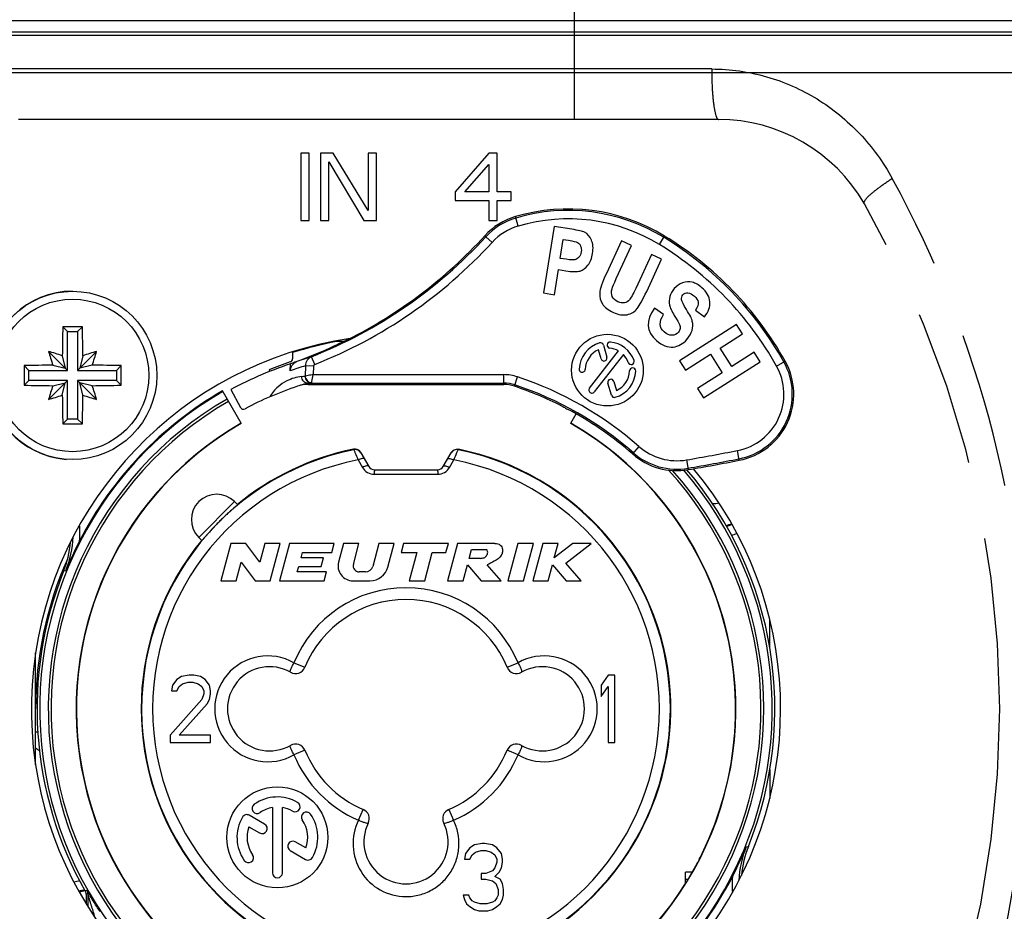
# Model space of a CAD drawing. Units: millimetres. Extents: x 0 to 420, y 0 to 297.
# Drawn here: x 354 to 369, y 248 to 261 of the extents above; entities that cross this region are included whole.
import ezdxf

# ---------------------------------------------------------------- set-up
doc = ezdxf.new("R2010")
doc.units = ezdxf.units.MM
doc.header["$LTSCALE"] = 23.1
doc.linetypes.add('PHANTOM', pattern=[0.8, 0.45, -0.05, 0.1, -0.05, 0.1, -0.05])
doc.layers.get('0').update_dxf_attribs({"linetype": 'CONTINUOUS'})
for name, color, linetype in [('_03_2D_DRAWING_DIMENSION', 7, 'CONTINUOUS'), ('_26_DATUM_AXIS', 7, 'CONTINUOUS'), ('AUSFORMSCHRAEGEN', 7, 'CONTINUOUS'), ('BEZUGSACHSEN', 7, 'CONTINUOUS'), ('RUNDUNGEN', 7, 'CONTINUOUS')]:
    doc.layers.add(name, color=color, linetype=linetype)
doc.styles.get("Standard").update_dxf_attribs({"font": 'isonormlt-regular.ttf'})
doc.dimstyles.new('DIMSTYLE_3', dxfattribs={"dimtxt": 3.5, "dimasz": 3.5, "dimexe": 1.5, "dimexo": 1, "dimgap": 0.875, "dimtad": 1, "dimlfac": 2, "dimdsep": 46, "dimtxsty": 'STANDARD', "dimblk": '_FILLED', "dimblk1": '_FILLED', "dimblk2": '_FILLED', "dimcen": 0.09, "dimclrt": 5, "dimazin": 2, "dimtp": 0.5, "dimtm": 0.5, "dimtfac": 1, "dimtofl": 0, "dimtmove": 0, "dimatfit": 3, "dimldrblk": '_FILLED', "dimfxl": 1, "dimtolj": 1, "dimarcsym": 0})

# ---------------------------------------------------------------- blocks, each defined once
blk = doc.blocks.new('_FILLED')
at = {"color": 0, "linetype": 'BYBLOCK'}
blk.add_solid([(0, 0), (-1, 0.125), (-1, -0.125)], dxfattribs=at)
blk = doc.blocks.new('*D3')
at = {"layer": '_03_2D_DRAWING_DIMENSION', "color": 2, "linetype": 'CONTINUOUS'}
for p, q in [((298.617, 261.036), (298.617, 270.491)), ((373.617, 261.036), (373.617, 270.491)), ((298.617, 268.991), (336.117, 268.991)), ((373.617, 268.991), (336.117, 268.991))]:
    blk.add_line(p, q, dxfattribs=at)
at = {"layer": '_03_2D_DRAWING_DIMENSION', "color": 2, "linetype": 'CONTINUOUS', "xscale": 3.5, "yscale": 3.5, "zscale": 3.5, "rotation": 180}
blk.add_blockref('_FILLED', (298.617, 268.991), dxfattribs=at)
at = {"layer": '_03_2D_DRAWING_DIMENSION', "color": 2, "linetype": 'CONTINUOUS', "xscale": 3.5, "yscale": 3.5, "zscale": 3.5}
blk.add_blockref('_FILLED', (373.617, 268.991), dxfattribs=at)

msp = doc.modelspace()

# ---------------------------------------------------------------- linework, layer by layer
at = {"color": 7, "linetype": 'CONTINUOUS'}
for p, q in [((299.2666, 261.1005), (372.9666, 261.1005)), ((298.6166, 260.8788), (373.6166, 260.8788)), ((358.6791, 259.1288), (358.5541, 259.1288)), ((358.5541, 259.1288), (358.5541, 258.1288)), ((358.6791, 258.1288), (358.6791, 259.1288)), ((359.0333, 259.1288), (358.8458, 259.1288)), ((358.8458, 259.1288), (358.8458, 258.1288)), ((359.5541, 258.2777), (359.0333, 259.1288)), ((359.6791, 259.1288), (359.5541, 259.1288)), ((359.5541, 259.1288), (359.5541, 258.2777)), ((359.6791, 258.1288), (359.6791, 259.1288)), ((361.3458, 259.1288), (360.8458, 258.5543)), ((361.4708, 259.1288), (361.3458, 259.1288)), ((361.4708, 258.5543), (361.4708, 259.1288)), ((358.9708, 258.1288), (358.9708, 259.0011)), ((358.9708, 259.0011), (359.4916, 258.1288)), ((360.9916, 258.5543), (361.3458, 258.9585)), ((361.3458, 258.9585), (361.3458, 258.5543)), ((360.8458, 258.5543), (360.8458, 258.4266)), ((361.3458, 258.5543), (360.9916, 258.5543)), ((361.6791, 258.5543), (361.4708, 258.5543)), ((361.6791, 258.4266), (361.6791, 258.5543)), ((360.8458, 258.4266), (361.3458, 258.4266)), ((361.3458, 258.4266), (361.3458, 258.1288)), ((361.4708, 258.4266), (361.6791, 258.4266)), ((361.4708, 258.1288), (361.4708, 258.4266)), ((358.5541, 258.1288), (358.6791, 258.1288)), ((358.8458, 258.1288), (358.9708, 258.1288)), ((359.4916, 258.1288), (359.6791, 258.1288)), ((361.3458, 258.1288), (361.4708, 258.1288)), ((362.3146, 258.0409), (362.1584, 257.0532)), ((362.5773, 257.9994), (362.3146, 258.0409)), ((362.4068, 257.5671), (362.4512, 257.848)), ((362.4512, 257.848), (362.5307, 257.8355)), ((363.3168, 257.8287), (363.0929, 257.3445)), ((363.2392, 257.2678), (363.4666, 257.7594)), ((363.4666, 257.7594), (363.3168, 257.8287)), ((363.7607, 257.6233), (363.5284, 257.1212)), ((363.9105, 257.554), (363.7607, 257.6233)), ((362.4971, 257.5528), (362.4068, 257.5671)), ((363.69, 257.0773), (363.9105, 257.554)), ((362.3215, 257.0274), (362.3804, 257.4)), ((362.3804, 257.4), (362.4875, 257.383)), ((362.1584, 257.0532), (362.3215, 257.0274)), ((363.9413, 256.7357), (363.8068, 256.8274)), ((364.4159, 256.8001), (364.5468, 256.698)), ((365.0214, 256.585), (364.179, 256.0461)), ((365.1103, 256.446), (365.0214, 256.585)), ((355.0916, 256.4788), (355.0213, 256.549)), ((355.0916, 256.4788), (355.2416, 256.4788)), ((355.0916, 255.9038), (355.0916, 256.4788)), ((355.2416, 256.4788), (355.3119, 256.549)), ((355.2416, 256.4788), (355.2416, 255.9038)), ((364.7788, 256.2339), (365.1103, 256.446)), ((355.0916, 255.9038), (354.8092, 256.1861)), ((355.0141, 256.1212), (355.0567, 255.9387)), ((355.2416, 255.9038), (355.524, 256.1861)), ((355.3191, 256.1212), (355.2765, 255.9387)), ((364.268, 255.907), (364.6363, 256.1427)), ((364.6363, 256.1427), (364.8117, 255.8686)), ((364.9542, 255.9598), (364.7788, 256.2339)), ((365.2857, 256.1719), (364.9542, 255.9598)), ((365.3747, 256.0329), (365.2857, 256.1719)), ((354.5166, 255.9038), (354.4463, 255.974)), ((354.8742, 255.9813), (355.0567, 255.9387)), ((355.4591, 255.9813), (355.2765, 255.9387)), ((355.8166, 255.9038), (355.8869, 255.974)), ((364.179, 256.0461), (364.268, 255.907)), ((364.5323, 255.4939), (365.3747, 256.0329)), ((354.5166, 255.9038), (355.0916, 255.9038)), ((354.5166, 255.7538), (354.5166, 255.9038)), ((355.2416, 255.9038), (355.8166, 255.9038)), ((355.8166, 255.9038), (355.8166, 255.7538)), ((358.083, 255.9121), (358.0926, 255.8883)), ((364.8117, 255.8686), (364.4434, 255.633)), ((354.5166, 255.7538), (354.4463, 255.6835)), ((355.0916, 255.7538), (354.5166, 255.7538)), ((355.0916, 255.7538), (354.8092, 255.4714)), ((354.8742, 255.6762), (355.0567, 255.7188)), ((355.0141, 255.5363), (355.0567, 255.7188)), ((355.0916, 255.1788), (355.0916, 255.7538)), ((355.8166, 255.7538), (355.2416, 255.7538)), ((355.2416, 255.7538), (355.524, 255.4714)), ((355.2416, 255.7538), (355.2416, 255.1788)), ((355.4591, 255.6762), (355.2765, 255.7188)), ((355.3191, 255.5363), (355.2765, 255.7188)), ((355.8166, 255.7538), (355.8869, 255.6835)), ((364.4434, 255.633), (364.5323, 255.4939)), ((355.0916, 255.1788), (355.0213, 255.1085)), ((355.2416, 255.1788), (355.0916, 255.1788)), ((355.2416, 255.1788), (355.3119, 255.1085)), ((357.6701, 255.1163), (357.6676, 255.1205)), ((362.5631, 255.1163), (362.5656, 255.1205)), ((359.4438, 254.6847), (359.4477, 254.678)), ((360.7855, 254.678), (360.7894, 254.6847)), ((364.3712, 248.4546), (364.2666, 248.4546)), ((364.2666, 248.3445), (364.2666, 248.4546))]:
    msp.add_line(p, q, dxfattribs=at)
at = {"color": 9, "linetype": 'CONTINUOUS'}
for p, q in [((299.2666, 260.9284), (372.9666, 260.9284)), ((299.4853, 260.3288), (372.7479, 260.3288)), ((359.3374, 254.7327), (359.3413, 254.7261)), ((360.8919, 254.7261), (360.8958, 254.7327))]:
    msp.add_line(p, q, dxfattribs=at)
at = {"color": 7, "linetype": 'CONTINUOUS'}
for centre, radius, start, end in [((355.1666, 255.8288), 1.25, 90, 265.56148), ((384.7489, 255.8322), 29.7362, 178.61872, 179.4432), ((355.1666, 226.1566), 30.3928, 89.72612, 90.27388), ((325.6997, 255.8342), 29.6209, 0.55519, 1.38288), ((352.4051, 248.2465), 8.2957, 71.66953, 73.15394), ((362.7489, 258.5902), 8.2957, 196.84606, 198.33047), ((357.9281, 248.2465), 8.2957, 106.84606, 108.33047), ((347.5843, 258.5902), 8.2957, 341.66953, 343.15394), ((384.8388, 255.8288), 30.3929, 179.7261, 180.2739), ((355.1612, 226.3618), 29.6209, 90.55519, 91.38288), ((355.1701, 226.2465), 29.7362, 88.61872, 89.4432), ((325.4944, 255.8288), 30.3929, 359.7261, 0.2739), ((355.1631, 285.411), 29.7362, 268.61872, 269.4432), ((355.172, 285.2957), 29.6209, 270.55519, 271.38288), ((362.7489, 253.0673), 8.2957, 161.66953, 163.15394), ((352.4051, 263.411), 8.2957, 286.84606, 288.33047), ((384.6335, 255.8233), 29.6209, 180.55519, 181.38288), ((325.5844, 255.8253), 29.7362, 358.61872, 359.4432), ((357.9281, 263.411), 8.2957, 251.66953, 253.15394), ((347.5843, 253.0673), 8.2957, 16.84606, 18.33047), ((355.1666, 285.5009), 30.3928, 269.72612, 270.27388), ((360.1166, 250.8788), 4.8931, 120, 327.96881), ((360.1166, 250.8788), 4.8931, 333.93506, 60), ((360.1166, 250.8788), 3.9319, 140.47278, 78.5701), ((360.1166, 250.8788), 3.9319, 101.4299, 129.52722), ((359.3573, 254.634), 0.1007, 83.67759, 101.36905), ((359.3572, 254.6347), 0.1, 30.00276, 83.61388), ((360.8761, 254.6346), 0.1001, 140.99276, 149.97545)]:
    msp.add_arc(centre, radius, start, end, dxfattribs=at)
msp.add_ellipse((360.0753, 250.8011), major_axis=(2.2993, 4.3243), ratio=0.9998387, start_param=-1.5528374, end_param=-1.5190798, dxfattribs=at)
for points in [[(362.767, 257.9546), (362.7383, 257.9691), (362.675, 257.9839), (362.5773, 257.9994)], [(362.8703, 257.8384), (362.8472, 257.8932), (362.8125, 257.9318), (362.767, 257.9546)], [(362.5307, 257.8355), (362.5988, 257.8247), (362.6433, 257.8135), (362.6631, 257.8025)], [(362.6631, 257.8025), (362.6833, 257.7913), (362.6984, 257.7737), (362.7094, 257.7488)], [(362.7094, 257.7488), (362.7203, 257.724), (362.7233, 257.6952), (362.7181, 257.6622)], [(362.887, 257.6383), (362.8993, 257.7164), (362.8934, 257.7837), (362.8703, 257.8384)], [(362.6838, 257.5832), (362.6666, 257.5633), (362.6459, 257.5507), (362.6231, 257.5458)], [(362.7181, 257.6622), (362.713, 257.6299), (362.7012, 257.6034), (362.6838, 257.5832)], [(362.8181, 257.4648), (362.8527, 257.509), (362.8757, 257.5668), (362.887, 257.6383)], [(362.6231, 257.5458), (362.5995, 257.5408), (362.5577, 257.5432), (362.4971, 257.5528)], [(362.701, 257.379), (362.7445, 257.3921), (362.7835, 257.4205), (362.8181, 257.4648)], [(362.4875, 257.383), (362.5859, 257.3675), (362.6574, 257.3658), (362.701, 257.379)], [(363.0929, 257.3445), (363.0299, 257.2083), (362.9962, 257.1112), (362.9925, 257.0512)], [(363.1757, 257.1161), (363.1827, 257.1406), (363.2037, 257.191), (363.2392, 257.2678)], [(364.2239, 257.205), (364.1767, 257.1882), (364.1352, 257.1592), (364.0994, 257.118)], [(364.3664, 257.2117), (364.3188, 257.2237), (364.2711, 257.2218), (364.2239, 257.205)], [(364.5104, 257.1311), (364.462, 257.1732), (364.4138, 257.1998), (364.3664, 257.2117)], [(362.9925, 257.0512), (362.9888, 256.9913), (363.0024, 256.9377), (363.0331, 256.89)], [(363.1799, 257.0014), (363.1652, 257.0345), (363.1634, 257.0729), (363.1757, 257.1161)], [(363.2638, 256.9228), (363.2229, 256.9417), (363.195, 256.9674), (363.1799, 257.0014)], [(363.5284, 257.1212), (363.4866, 257.0309), (363.4548, 256.9734), (363.4342, 256.9499)], [(363.5479, 256.8221), (363.5861, 256.8706), (363.6336, 256.9554), (363.69, 257.0773)], [(364.0347, 256.9998), (364.0226, 256.957), (364.0212, 256.9148), (364.0293, 256.8743)], [(364.0994, 257.118), (364.0685, 257.0825), (364.047, 257.0433), (364.0347, 256.9998)], [(364.2084, 256.952), (364.2042, 256.9807), (364.2107, 257.0049), (364.2286, 257.0255)], [(364.2286, 257.0255), (364.2465, 257.046), (364.2705, 257.0559), (364.3016, 257.0542)], [(364.3016, 257.0542), (364.3317, 257.0524), (364.3637, 257.0373), (364.3976, 257.0077)], [(364.3976, 257.0077), (364.4311, 256.9786), (364.4497, 256.948), (364.4538, 256.9159)], [(364.6288, 256.9237), (364.6221, 256.9987), (364.583, 257.068), (364.5104, 257.1311)], [(363.0331, 256.89), (363.0636, 256.8425), (363.1176, 256.8002), (363.1956, 256.7641)], [(363.3592, 256.9062), (363.3304, 256.901), (363.2984, 256.9067), (363.2638, 256.9228)], [(363.4342, 256.9499), (363.4135, 256.9264), (363.3886, 256.9116), (363.3592, 256.9062)], [(364.0293, 256.8743), (364.0374, 256.8337), (364.0613, 256.7832), (364.1006, 256.7202)], [(364.2815, 256.8067), (364.2366, 256.8756), (364.2125, 256.9238), (364.2084, 256.952)], [(364.4538, 256.9159), (364.458, 256.8838), (364.4452, 256.8452), (364.4159, 256.8001)], [(364.5468, 256.698), (364.6078, 256.7733), (364.6355, 256.8487), (364.6288, 256.9237)], [(363.1956, 256.7641), (363.2699, 256.7298), (363.3377, 256.7187), (363.399, 256.7309)], [(363.399, 256.7309), (363.4603, 256.7432), (363.5097, 256.7737), (363.5479, 256.8221)], [(363.8068, 256.8274), (363.6733, 256.6397), (363.683, 256.4803), (363.8348, 256.3482)], [(363.9503, 256.4738), (363.8741, 256.54), (363.8705, 256.6273), (363.9413, 256.7357)], [(364.1006, 256.7202), (364.144, 256.6507), (364.1704, 256.6051), (364.1791, 256.584)], [(364.3677, 256.6314), (364.3574, 256.6757), (364.3287, 256.7341), (364.2815, 256.8067)], [(364.1791, 256.584), (364.1878, 256.5628), (364.1906, 256.5432), (364.1875, 256.5241)], [(364.3642, 256.4978), (364.3773, 256.5426), (364.3781, 256.5872), (364.3677, 256.6314)], [(364.0649, 256.4256), (364.0262, 256.4249), (363.9879, 256.4411), (363.9503, 256.4738)], [(364.1609, 256.4705), (364.1358, 256.4417), (364.1035, 256.4264), (364.0649, 256.4256)], [(364.1875, 256.5241), (364.1845, 256.506), (364.1761, 256.488), (364.1609, 256.4705)], [(364.2859, 256.3627), (364.3253, 256.408), (364.3511, 256.4533), (364.3642, 256.4978)], [(363.8348, 256.3482), (363.9202, 256.2739), (364.0028, 256.241), (364.0814, 256.2505)], [(364.0814, 256.2505), (364.1605, 256.2602), (364.229, 256.2973), (364.2859, 256.3627)], [(360.7983, 254.6976), (360.8079, 254.7096), (360.8208, 254.7195), (360.8348, 254.7258)], [(360.8348, 254.7258), (360.8535, 254.7342), (360.8757, 254.7368), (360.8958, 254.7327)]]:
    msp.add_open_spline(points, degree=3, dxfattribs=at)
at = {"layer": '_26_DATUM_AXIS', "color": 7, "linetype": 'CONTINUOUS'}
for p, q in [((359.1938, 256.3324), (359.0869, 256.3324)), ((358.433, 256.1672), (358.433, 256.0759)), ((357.6676, 255.1205), (357.3916, 255.5986)), ((362.5656, 255.1205), (362.6443, 255.2569)), ((359.4477, 254.678), (359.5627, 254.4788)), ((360.6705, 254.4788), (360.7855, 254.678)), ((359.6493, 254.4288), (360.5839, 254.4288)), ((357.571, 253.9547), (357.6177, 253.9079)), ((357.0407, 253.4243), (357.0874, 253.3776)), ((357.5151, 253.3331), (357.3666, 252.7788)), ((357.7369, 253.3331), (357.5151, 253.3331)), ((357.9449, 253.0579), (357.7369, 253.3331)), ((358.0186, 253.3331), (357.9449, 253.0579)), ((358.2481, 253.3331), (358.0186, 253.3331)), ((358.0996, 252.7788), (358.2481, 253.3331)), ((358.3859, 253.3331), (358.2373, 252.7788)), ((359.0511, 253.3331), (358.3859, 253.3331)), ((358.559, 253.1224), (358.5798, 253.2)), ((358.5798, 253.2), (359.0154, 253.2)), ((359.0154, 253.2), (359.0511, 253.3331)), ((359.1888, 253.3331), (359.1151, 253.0579)), ((359.4184, 253.3331), (359.1888, 253.3331)), ((359.3354, 253.0234), (359.4184, 253.3331)), ((359.7132, 253.3331), (359.6223, 252.994)), ((359.9427, 253.3331), (359.7132, 253.3331)), ((359.8492, 252.9842), (359.9427, 253.3331)), ((360.0804, 253.3331), (360.0448, 253.2)), ((360.0448, 253.2), (360.2776, 253.2)), ((360.7456, 253.3331), (360.0804, 253.3331)), ((360.2776, 253.2), (360.1647, 252.7788)), ((360.3943, 252.7788), (360.5072, 253.2)), ((360.5072, 253.2), (360.71, 253.2)), ((360.71, 253.2), (360.7456, 253.3331)), ((360.8834, 253.3331), (360.7348, 252.7788)), ((361.4377, 253.3331), (360.8834, 253.3331)), ((361.0535, 253.1114), (361.0892, 253.2444)), ((361.0892, 253.2444), (361.3109, 253.2444)), ((361.7787, 253.3331), (361.6301, 252.7788)), ((362.0082, 253.3331), (361.7787, 253.3331)), ((361.8597, 252.7788), (362.0082, 253.3331)), ((362.146, 253.3331), (361.9974, 252.7788)), ((362.3755, 253.3331), (362.146, 253.3331)), ((362.5949, 253.3331), (362.3181, 253.1189)), ((362.3181, 253.1189), (362.3755, 253.3331)), ((362.4885, 253.0404), (362.8666, 253.3331)), ((362.8666, 253.3331), (362.5949, 253.3331)), ((357.5962, 252.7788), (357.6699, 253.0539)), ((357.6699, 253.0539), (357.8779, 252.7788)), ((358.8916, 253.1224), (358.559, 253.1224)), ((358.8559, 252.9894), (358.8916, 253.1224)), ((361.2198, 253.1114), (361.0535, 253.1114)), ((358.5025, 252.9117), (358.5233, 252.9894)), ((358.9382, 252.9117), (358.5025, 252.9117)), ((358.5233, 252.9894), (358.8559, 252.9894)), ((358.9025, 252.7788), (358.9382, 252.9117)), ((359.5152, 252.9118), (359.4211, 252.9118)), ((360.9644, 252.7788), (361.0275, 253.0143)), ((361.0275, 253.0143), (361.2337, 252.7788)), ((361.5284, 252.7788), (361.3222, 253.0143)), ((362.227, 252.7788), (362.2901, 253.0143)), ((362.2901, 253.0143), (362.4968, 252.7788)), ((362.7181, 252.7788), (362.4885, 253.0404)), ((357.3666, 252.7788), (357.5962, 252.7788)), ((357.8779, 252.7788), (358.0996, 252.7788)), ((358.2373, 252.7788), (358.9025, 252.7788)), ((359.3292, 252.7788), (359.5815, 252.7788)), ((360.1647, 252.7788), (360.3943, 252.7788)), ((360.7348, 252.7788), (360.9644, 252.7788)), ((361.2337, 252.7788), (361.5284, 252.7788)), ((361.6301, 252.7788), (361.8597, 252.7788)), ((361.9974, 252.7788), (362.227, 252.7788)), ((362.4968, 252.7788), (362.7181, 252.7788)), ((365.5166, 251.7796), (365.5166, 252.212)), ((354.6166, 250.0481), (354.6166, 251.7094)), ((356.7166, 251.3149), (356.6499, 251.2298)), ((356.7833, 251.3575), (356.7166, 251.3149)), ((356.8999, 251.3788), (356.7833, 251.3575)), ((356.9666, 251.3788), (356.8999, 251.3788)), ((357.0666, 251.3575), (356.9666, 251.3788)), ((357.1333, 251.3149), (357.0666, 251.3575)), ((357.1999, 251.2298), (357.1333, 251.3149)), ((358.4019, 251.4213), (358.4004, 251.4222)), ((363.1166, 251.3788), (363.0166, 251.2298)), ((363.2166, 251.3788), (363.1166, 251.3788)), ((363.2166, 250.3788), (363.2166, 251.3788)), ((356.6499, 251.2298), (356.6333, 251.1447)), ((356.7166, 251.1447), (356.7499, 251.2085)), ((356.7499, 251.2085), (356.7999, 251.2511)), ((356.7999, 251.2511), (356.8833, 251.2724)), ((356.8833, 251.2724), (356.9499, 251.2724)), ((356.9499, 251.2724), (357.0333, 251.2511)), ((357.0333, 251.2511), (357.0833, 251.2085)), ((357.0833, 251.2085), (357.1166, 251.1447)), ((357.2166, 251.1447), (357.1999, 251.2298)), ((363.0166, 251.2298), (363.0166, 251.0596)), ((363.0166, 251.0596), (363.1166, 251.2085)), ((363.1166, 251.2085), (363.1166, 250.3788)), ((357.0833, 251.017), (356.6166, 250.4851)), ((356.6333, 251.1447), (356.7166, 251.1447)), ((357.1166, 251.1022), (357.0833, 251.017)), ((357.1166, 251.1447), (357.1166, 251.1022)), ((357.1666, 250.9532), (357.1999, 251.017)), ((357.1999, 251.017), (357.2166, 251.1022)), ((357.2166, 251.1022), (357.2166, 251.1447)), ((356.7499, 250.4851), (357.1666, 250.9532)), ((356.6166, 250.4851), (356.6166, 250.3788)), ((357.2166, 250.4851), (356.7499, 250.4851)), ((357.2166, 250.3788), (357.2166, 250.4851)), ((356.6166, 250.3788), (357.2166, 250.3788)), ((361.8314, 250.3362), (361.8328, 250.3353)), ((363.1166, 250.3788), (363.2166, 250.3788)), ((365.5166, 249.9762), (365.5166, 249.5455)), ((358.1324, 249.4133), (358.1324, 248.4446)), ((358.2824, 248.4446), (358.2824, 249.4133)), ((358.0182, 249.1654), (357.7903, 249.297)), ((357.7857, 249.1265), (357.9432, 249.0355)), ((358.6292, 248.8127), (358.4723, 248.9033)), ((361.0666, 248.8149), (360.9999, 248.7298)), ((361.1333, 248.8575), (361.0666, 248.8149)), ((361.2499, 248.8788), (361.1333, 248.8575)), ((361.2833, 248.8788), (361.2499, 248.8788)), ((361.3999, 248.8575), (361.2833, 248.8788)), ((361.4666, 248.8149), (361.3999, 248.8575)), ((361.5333, 248.7298), (361.4666, 248.8149)), ((358.3973, 248.7734), (358.6246, 248.6421)), ((360.9999, 248.7298), (360.9833, 248.6447)), ((361.0666, 248.6447), (361.0999, 248.7085)), ((361.0999, 248.7085), (361.1499, 248.7511)), ((361.1499, 248.7511), (361.2333, 248.7724)), ((361.2333, 248.7724), (361.2999, 248.7724)), ((361.2999, 248.7724), (361.3833, 248.7511)), ((361.3833, 248.7511), (361.4333, 248.7085)), ((361.4333, 248.7085), (361.4666, 248.6447)), ((361.5499, 248.6447), (361.5333, 248.7298)), ((360.9833, 248.6447), (361.0666, 248.6447)), ((361.4333, 248.517), (361.3999, 248.4745)), ((361.4666, 248.6022), (361.4333, 248.517)), ((361.4666, 248.6447), (361.4666, 248.6022)), ((361.4999, 248.4532), (361.5333, 248.517)), ((361.5333, 248.517), (361.5499, 248.6022)), ((361.5499, 248.6022), (361.5499, 248.6447)), ((361.2999, 248.4319), (361.2333, 248.4319)), ((361.2333, 248.4319), (361.2333, 248.3468)), ((361.3999, 248.4745), (361.2999, 248.4319)), ((361.4333, 248.3894), (361.4999, 248.4532)), ((361.5166, 248.3468), (361.4333, 248.3894)), ((361.2333, 248.3468), (361.2999, 248.3468)), ((361.2999, 248.3468), (361.3999, 248.3256)), ((361.3999, 248.3256), (361.4499, 248.283)), ((361.4499, 248.283), (361.4833, 248.1979)), ((361.5499, 248.283), (361.5166, 248.3468)), ((361.5666, 248.1979), (361.5499, 248.283)), ((364.2666, 248.2823), (364.2666, 248.3445)), ((364.2776, 248.3001), (364.2814, 248.3048)), ((355.3666, 248.124), (355.3666, 247.9853)), ((355.3934, 248.1311), (355.3934, 247.9413)), ((361.0499, 248.1128), (360.9666, 248.1128)), ((360.9666, 248.1128), (360.9833, 248.049)), ((361.0666, 248.0702), (361.0499, 248.1128)), ((361.4833, 248.1128), (361.4666, 248.0702)), ((361.4833, 248.1979), (361.4833, 248.1128)), ((361.5499, 248.049), (361.5666, 248.1128)), ((361.5666, 248.1128), (361.5666, 248.1979)), ((360.9833, 248.049), (361.0166, 247.9851)), ((361.0166, 247.9851), (361.0666, 247.9426)), ((361.0999, 248.0277), (361.0666, 248.0702)), ((361.0666, 247.9426), (361.1333, 247.9)), ((361.1333, 248.0064), (361.0999, 248.0277)), ((361.2166, 247.9851), (361.1333, 248.0064)), ((361.3166, 247.9851), (361.2166, 247.9851)), ((361.3999, 248.0064), (361.3166, 247.9851)), ((361.4333, 248.0277), (361.3999, 248.0064)), ((361.3999, 247.9), (361.4666, 247.9426)), ((361.4666, 248.0702), (361.4333, 248.0277)), ((361.4666, 247.9426), (361.5166, 247.9851)), ((361.5166, 247.9851), (361.5499, 248.049)), ((361.1333, 247.9), (361.1999, 247.8788)), ((361.1999, 247.8788), (361.3333, 247.8788)), ((361.3333, 247.8788), (361.3999, 247.9))]:
    msp.add_line(p, q, dxfattribs=at)
at = {"layer": '_26_DATUM_AXIS', "color": 9, "linetype": 'CONTINUOUS'}
for p, q in [((359.406, 254.5732), (359.4701, 254.4621)), ((360.7631, 254.4621), (360.8272, 254.5732)), ((359.645, 254.3611), (360.5883, 254.3611)), ((357.571, 253.9547), (357.0407, 253.4243)), ((355.0652, 252.9272), (355.0338, 252.921)), ((358.4531, 251.561), (358.6151, 251.4946)), ((361.6181, 251.4946), (361.7801, 251.561)), ((354.6529, 251.2274), (354.6278, 251.2274)), ((354.6507, 250.5301), (354.6166, 250.5301)), ((358.6151, 250.2629), (358.4531, 250.1965)), ((361.7801, 250.1965), (361.6181, 250.2629)), ((359.4122, 249.2245), (359.4808, 249.3856)), ((360.7524, 249.3856), (360.821, 249.2245)), ((365.168, 248.8303), (365.1994, 248.8365)), ((364.3049, 248.3445), (364.2666, 248.3445)), ((355.3803, 248.1806), (355.3536, 248.1734)), ((355.3934, 248.1311), (355.3666, 248.124))]:
    msp.add_line(p, q, dxfattribs=at)
at = {"layer": '_26_DATUM_AXIS', "color": 7, "linetype": 'CONTINUOUS'}
msp.add_circle((358.2074, 248.9696), 0.75, dxfattribs=at)
for centre, radius, start, end in [((360.1166, 250.8788), 5.55, 100.6924, 107.65904), ((360.1166, 250.8788), 5.4286, 108.44714, 112), ((358.383, 256.0759), 0.05, 288.44714, 360), ((360.1166, 250.8788), 5.438, 120, 40.67513), ((360.1166, 250.8788), 5.45, 120, 152.76377), ((360.1166, 250.8788), 4.898, 120, 60), ((360.1166, 250.8788), 3.9247, 101.39323, 78.60677), ((359.6493, 254.5288), 0.1, 210, 270), ((360.5839, 254.5288), 0.1, 270, 330), ((360.1166, 250.8788), 5.4778, 338.10944, 40.39611), ((357.3059, 253.6895), 0.375, 45, 225), ((364.6666, 254.3788), 0.8162, 284.70048, 290.91777), ((353.6338, 253.4822), 1.5083, 338.15638, 355.04125), ((360.2757, 250.7948), 5.6299, 152.74524, 157.74351), ((360.0666, 250.8788), 5.45, 155.96001, 180), ((359.3292, 253.0005), 0.2217, 165, 270), ((360.1166, 250.8788), 5.4778, 158.10944, 209.59638), ((359.4211, 253.0005), 0.0887, 165, 270), ((359.5152, 253.0227), 0.1109, 270, 345), ((359.5815, 253.0559), 0.2772, 270, 345), ((360.1166, 250.8788), 1.6229, 22.30124, 157.69876), ((358.0916, 250.8788), 0.625, 60.23819, 299.76182), ((358.4763, 251.5515), 0.15, 240.24259, 337.69501), ((361.7569, 251.5515), 0.15, 202.30502, 299.75724), ((362.1416, 250.8788), 0.625, 240.23819, 119.76181), ((358.4763, 250.206), 0.15, 22.30502, 119.75724), ((361.7569, 250.206), 0.15, 60.24259, 157.69501), ((360.1166, 250.8788), 1.6229, 202.30124, 246.9356), ((360.1166, 250.8788), 1.6229, 293.0644, 337.69876), ((358.2074, 248.9696), 0.6, 60, 125), ((357.9063, 249.3996), 0.075, 125, 305), ((358.2074, 248.9696), 0.45, 99.59407, 125), ((358.2074, 248.9696), 0.45, 60, 80.40593), ((358.4699, 249.4242), 0.075, 240, 60), ((358.2074, 248.9696), 0.6, 150, 215), ((357.7528, 249.2321), 0.075, 60, 150), ((358.6375, 249.2707), 0.075, 35, 215), ((358.2074, 248.9696), 0.6, 330, 35), ((359.422, 249.2476), 0.15, 333.66472, 66.93591), ((360.8112, 249.2476), 0.15, 113.06409, 206.33528), ((358.2074, 248.9696), 0.45, 159.59407, 215), ((357.9807, 249.1005), 0.075, 240, 60), ((358.2074, 248.9696), 0.45, 339.59407, 35), ((360.1166, 248.9038), 0.625, 153.6643, 26.33569), ((358.4348, 248.8383), 0.075, 60, 240), ((359.9575, 250.9627), 5.6299, 332.74524, 337.74352), ((366.5994, 248.2753), 1.5083, 158.15638, 175.04125), ((357.7774, 248.6684), 0.075, 215, 35), ((358.6621, 248.7071), 0.075, 240, 330), ((360.1166, 250.8788), 4.896, 328.28306, 332), ((358.2074, 248.4446), 0.075, 180, 360), ((360.1166, 250.8788), 5.45, 297.23623, 332.76377), ((360.7351, 250.4863), 4.1628, 328.03233, 328.32019), ((355.4666, 247.3788), 0.8162, 98.40585, 104.67313), ((355.2665, 248.124), 0.1001, 0.01169, 7.43602)]:
    msp.add_arc(centre, radius, start, end, dxfattribs=at)
at = {"layer": '_26_DATUM_AXIS', "color": 9, "linetype": 'CONTINUOUS'}
for centre, radius, start, end in [((360.1166, 250.8788), 5.3115, 120, 41.80495), ((360.1166, 250.8788), 5.2705, 120, 42.27594), ((359.3611, 254.6281), 0.1, 29.99643, 101.41076), ((360.8721, 254.6281), 0.1, 78.59562, 150.01066), ((360.1166, 250.8788), 3.7621, 100.88782, 79.11218), ((359.645, 254.563), 0.2019, 209.99995, 270.00005), ((360.5883, 254.563), 0.2019, 269.9996, 330.0004), ((364.6666, 254.3788), 0.4535, 270.00643, 282.28372), ((353.6731, 253.4908), 1.602, 355.7823, 4.18674), ((364.6666, 254.3788), 0.8035, 284.47601, 290.77937), ((353.6752, 253.4909), 1.5, 337.92635, 357.6666), ((364.6666, 254.3788), 0.9662, 286.90574, 292.13824), ((360.1166, 250.8788), 1.798, 22.30201, 157.69798), ((358.063, 250.8787), 0.786, 60.23936, 299.75927), ((362.1702, 250.8788), 0.786, 240.23911, 119.755), ((354.8078, 250.5316), 0.3019, 230.71812, 244.45134), ((360.1166, 250.8788), 1.798, 202.30161, 246.93632), ((360.1166, 250.8788), 1.798, 293.05743, 337.69802), ((360.1166, 248.8758), 0.7859, 153.66315, 270.0006), ((366.558, 248.2667), 1.5, 157.92639, 177.67039), ((366.56, 248.2667), 1.6019, 175.7821, 184.18834), ((355.4666, 247.3788), 0.9662, 101.44537, 106.83938), ((355.4666, 247.3788), 0.8035, 98.09509, 104.43367)]:
    msp.add_arc(centre, radius, start, end, dxfattribs=at)
for points, knots in [([(359.3413, 254.7261), (359.3478, 254.712), (359.3686, 254.6607), (359.3906, 254.61), (359.406, 254.5732)], [0, 0, 0, 0, 0.2788633, 1, 1, 1, 1]), ([(360.8272, 254.5732), (360.8427, 254.61), (360.8647, 254.6607), (360.8855, 254.712), (360.8919, 254.7261)], [0, 0, 0, 0, 0.7211363, 1, 1, 1, 1]), ([(359.4992, 254.5888), (359.4969, 254.5927), (359.4848, 254.5979), (359.4634, 254.5955), (359.4358, 254.5876), (359.4162, 254.5786), (359.406, 254.5732)], [0, 0, 0, 0, 0.1363359, 0.3521115, 0.6499182, 1, 1, 1, 1]), ([(360.734, 254.5888), (360.7363, 254.5927), (360.7485, 254.5979), (360.7698, 254.5955), (360.7974, 254.5876), (360.817, 254.5786), (360.8272, 254.5732)], [0, 0, 0, 0, 0.1363364, 0.3521119, 0.6499184, 1, 1, 1, 1]), ([(359.5627, 254.4788), (359.5605, 254.4826), (359.5484, 254.4874), (359.5273, 254.4847), (359.4998, 254.4765), (359.4804, 254.4675), (359.4701, 254.4621)], [0, 0, 0, 0, 0.1334322, 0.3487882, 0.6478227, 1, 1, 1, 1]), ([(359.6493, 254.4288), (359.6489, 254.4288), (359.6484, 254.4265), (359.6478, 254.4235), (359.6472, 254.4173), (359.6463, 254.4057), (359.6455, 254.3865), (359.6451, 254.3702), (359.645, 254.3611)], [0, 0, 0, 0, 0.02066, 0.0742144, 0.1608584, 0.2789505, 0.5980421, 1, 1, 1, 1]), ([(360.5839, 254.4288), (360.5843, 254.4288), (360.5848, 254.4265), (360.5855, 254.4235), (360.586, 254.4173), (360.5869, 254.4057), (360.5877, 254.3865), (360.5881, 254.3702), (360.5883, 254.3611)], [0, 0, 0, 0, 0.0206594, 0.0742137, 0.1608577, 0.2789498, 0.5980417, 1, 1, 1, 1]), ([(360.6705, 254.4788), (360.6727, 254.4826), (360.6849, 254.4874), (360.7059, 254.4847), (360.7334, 254.4765), (360.7529, 254.4675), (360.7631, 254.4621)], [0, 0, 0, 0, 0.1334325, 0.3487884, 0.6478229, 1, 1, 1, 1]), ([(358.4019, 251.4213), (358.4003, 251.4222), (358.3982, 251.4276), (358.3999, 251.4432), (358.4092, 251.4722), (358.4276, 251.5139), (358.4438, 251.5447), (358.4531, 251.561)], [0, 0, 0, 0, 0.0364266, 0.0988748, 0.3138311, 0.6287466, 1, 1, 1, 1]), ([(361.7801, 251.561), (361.7886, 251.5443), (361.8058, 251.5146), (361.8243, 251.4708), (361.8334, 251.4441), (361.8356, 251.4237), (361.8314, 251.4213)], [0, 0, 0, 0, 0.372453, 0.6883861, 0.9040367, 1, 1, 1, 1]), ([(358.4531, 250.1965), (358.4446, 250.2132), (358.4274, 250.2429), (358.4089, 250.2866), (358.3998, 250.3134), (358.3976, 250.3338), (358.4019, 250.3362)], [0, 0, 0, 0, 0.3724282, 0.6883396, 0.9039853, 1, 1, 1, 1]), ([(361.8314, 250.3362), (361.833, 250.3353), (361.835, 250.3299), (361.8333, 250.3143), (361.8241, 250.2853), (361.8056, 250.2436), (361.7894, 250.2128), (361.7801, 250.1965)], [0, 0, 0, 0, 0.0364261, 0.0988742, 0.3138305, 0.6287463, 1, 1, 1, 1]), ([(359.5565, 249.181), (359.5543, 249.1766), (359.5335, 249.1776), (359.5059, 249.1852), (359.4606, 249.2012), (359.4297, 249.217), (359.4122, 249.2245)], [0, 0, 0, 0, 0.0962166, 0.3123332, 0.6284238, 1, 1, 1, 1]), ([(360.1166, 248.0898), (360.1836, 248.0898), (360.3181, 248.1071), (360.5058, 248.1831), (360.6678, 248.3037), (360.7938, 248.4604), (360.8761, 248.6431), (360.9101, 248.8401), (360.8941, 249.0392), (360.8501, 249.1653), (360.8208, 249.2244)], [0, 0, 0, 0, 0.1262971, 0.2522951, 0.3778192, 0.5027825, 0.6272655, 0.7514583, 0.8756179, 1, 1, 1, 1]), ([(360.821, 249.2245), (360.8035, 249.217), (360.7726, 249.2012), (360.7273, 249.1852), (360.6997, 249.1776), (360.6789, 249.1766), (360.6767, 249.181)], [0, 0, 0, 0, 0.3715764, 0.6876672, 0.9037838, 1, 1, 1, 1]), ([(355.395, 248.1563), (355.3931, 248.1596), (355.3895, 248.1653), (355.3853, 248.1733), (355.3819, 248.1773), (355.381, 248.1804), (355.3803, 248.1806)], [0, 0, 0, 0, 0.4057572, 0.7224502, 0.9258465, 1, 1, 1, 1]), ([(355.4934, 247.8096), (355.4838, 247.8386), (355.4697, 247.8821), (355.4513, 247.9401), (355.4379, 247.9832), (355.427, 248.0189), (355.4185, 248.0471), (355.4124, 248.0677), (355.4074, 248.0845), (355.4035, 248.0976), (355.4008, 248.1068), (355.3983, 248.1153), (355.3964, 248.1218), (355.395, 248.1261), (355.3944, 248.1288), (355.3936, 248.1299), (355.3937, 248.1311), (355.3934, 248.1311)], [0, 0, 0, 0, 0.2722306, 0.4076349, 0.5420574, 0.6747897, 0.7400982, 0.8042452, 0.8665141, 0.8964768, 0.9252112, 0.9520046, 0.9756708, 0.9854105, 0.9930909, 0.9981559, 1, 1, 1, 1]), ([(355.5768, 247.8649), (355.5595, 247.8909), (355.4969, 247.9868), (355.4374, 248.0846), (355.395, 248.1563)], [0, 0, 0, 0, 0.2725086, 1, 1, 1, 1])]:
    msp.add_open_spline(points, degree=3, knots=knots, dxfattribs=at)
at = {"layer": '_26_DATUM_AXIS', "color": 7, "linetype": 'CONTINUOUS'}
for points, knots in [([(357.6177, 253.9079), (357.6179, 253.9078), (357.6169, 253.9074), (357.6164, 253.9065), (357.6144, 253.905), (357.6109, 253.9019), (357.6046, 253.8966), (357.5952, 253.8885), (357.5832, 253.8783), (357.5689, 253.866), (357.5523, 253.8517), (357.5263, 253.8289), (357.4898, 253.7964), (357.4426, 253.7531), (357.3922, 253.7053), (357.3407, 253.6547), (357.29, 253.6031), (357.2422, 253.5527), (357.1989, 253.5055), (357.1664, 253.4691), (357.1437, 253.4431), (357.1294, 253.4265), (357.117, 253.4122), (357.1068, 253.4002), (357.0988, 253.3908), (357.0935, 253.3844), (357.0904, 253.3809), (357.0888, 253.379), (357.088, 253.3784), (357.0875, 253.3775), (357.0874, 253.3776)], [0, 0, 0, 0, 0.0006056, 0.0024169, 0.0054284, 0.0096317, 0.0215785, 0.0381573, 0.0591791, 0.0844382, 0.1137007, 0.1466651, 0.2224257, 0.3088112, 0.4025301, 0.5, 0.5974699, 0.6911888, 0.7775743, 0.8533349, 0.8862993, 0.9155618, 0.9408209, 0.9618427, 0.9784215, 0.9903683, 0.9945716, 0.9975831, 0.9993944, 1, 1, 1, 1]), ([(361.2198, 253.1114), (361.2283, 253.1125), (361.2565, 253.1157), (361.2976, 253.1267), (361.3235, 253.1693), (361.3363, 253.2088), (361.321, 253.2397), (361.3113, 253.2442), (361.3109, 253.2444)], [0, 0, 0, 0, 0.1325306, 0.406635, 0.5773973, 0.8373781, 0.9931646, 1, 1, 1, 1]), ([(361.4377, 253.3331), (361.4525, 253.335), (361.4929, 253.3302), (361.5481, 253.2873), (361.5557, 253.2135), (361.5233, 253.1291), (361.434, 253.0689), (361.353, 253.0337), (361.3222, 253.0143)], [0, 0, 0, 0, 0.087201, 0.232731, 0.3813743, 0.4964259, 0.7609296, 1, 1, 1, 1])]:
    msp.add_open_spline(points, degree=3, knots=knots, dxfattribs=at)
msp.add_open_spline([(355.3658, 248.1369), (355.3641, 248.1496), (355.3599, 248.1622), (355.3536, 248.1734)], degree=3, dxfattribs=at)
at = {"layer": '_26_DATUM_AXIS', "color": 9, "linetype": 'CONTINUOUS'}
msp.add_open_spline([(355.3935, 248.1311), (355.3934, 248.1481), (355.3888, 248.1657), (355.3803, 248.1806)], degree=3, dxfattribs=at)
at = {"layer": 'AUSFORMSCHRAEGEN', "color": 7, "linetype": 'CONTINUOUS'}
msp.add_line((358.6651, 255.6932), (361.5681, 255.6932), dxfattribs=at)
for centre, radius, start, end in [((362.5227, 255.5506), 2.75, 58.6097, 106.53129), ((361.2986, 253.5446), 5.1, 29.29333, 58.6097), ((364.8744, 255.5506), 1, 281.02728, 29.29333), ((361.5681, 255.1932), 0.5, 71.60672, 90), ((364.1377, 255.4152), 1, 228.76115, 279.7986), ((358.1937, 289.8322), 35.9265, 279.7986, 281.02728)]:
    msp.add_arc(centre, radius, start, end, dxfattribs=at)
at = {"layer": 'BEZUGSACHSEN', "color": 7, "linetype": 'CONTINUOUS'}
for p, q in [((363.0471, 256.2801), (363.0988, 256.0999)), ((362.8409, 255.6395), (363.273, 256.1926)), ((363.3439, 256.1372), (362.9118, 255.5841)), ((363.0123, 256.0751), (362.9738, 256.2091)), ((363.1673, 255.5344), (363.1156, 255.7146)), ((363.2021, 255.7394), (363.2406, 255.6054))]:
    msp.add_line(p, q, dxfattribs=at)
msp.add_circle((363.1072, 255.9073), 0.5325, dxfattribs=at)
for centre, radius, start, end in [((360.1166, 250.8788), 5.5625, 98.58566, 39.86039), ((363.1072, 255.9073), 0.42, 106, 178), ((363.0038, 256.2677), 0.045, 16, 106), ((363.1464, 256.2802), 0.045, 84, 264), ((363.1072, 255.9073), 0.42, 20, 84), ((363.1072, 255.9073), 0.33, 113.83748, 178), ((363.1072, 255.9073), 0.33, 59.83748, 84), ((363.1072, 255.9073), 0.33, 20, 44.16252), ((363.0555, 256.0875), 0.045, 196, 16), ((363.4596, 256.0355), 0.045, 200, 20), ((362.7324, 255.9204), 0.045, 178, 358), ((363.1072, 255.9073), 0.42, 286, 358), ((363.1072, 255.9073), 0.33, 293.83748, 358), ((363.482, 255.8942), 0.045, 358, 178), ((363.1589, 255.727), 0.045, 16, 196), ((362.8763, 255.6118), 0.045, 142, 322), ((363.2106, 255.5468), 0.045, 196, 286)]:
    msp.add_arc(centre, radius, start, end, dxfattribs=at)
at = {"layer": 'RUNDUNGEN', "color": 9, "linetype": 'PHANTOM'}
for p, q in [((362.6166, 259.6288), (362.6166, 262.1912)), ((364.655, 260.3788), (307.5782, 260.3788))]:
    msp.add_line(p, q, dxfattribs=at)
at = {"layer": 'RUNDUNGEN', "color": 8, "linetype": 'PHANTOM'}
msp.add_line((364.7569, 259.6288), (307.4763, 259.6288), dxfattribs=at)
at = {"layer": 'RUNDUNGEN', "color": 9, "linetype": 'CONTINUOUS'}
for p, q in [((361.782, 258.0461), (361.7402, 258.1869)), ((361.3956, 257.8044), (361.3034, 257.8888)), ((363.8785, 257.7727), (363.9551, 257.8981)), ((358.4784, 256.0283), (358.4937, 256.0335)), ((358.6249, 255.9722), (358.6193, 255.8197)), ((358.7446, 255.9678), (358.6249, 255.9722)), ((358.7613, 255.9908), (358.7154, 256.107)), ((365.6184, 255.968), (365.7465, 256.0399)), ((358.7446, 255.9678), (358.74, 255.8401)), ((358.74, 255.8401), (361.5681, 255.8401)), ((361.5681, 255.6932), (361.5681, 255.8401)), ((358.6651, 255.7098), (358.6651, 255.6932)), ((358.7132, 255.7152), (361.5681, 255.7152)), ((361.7258, 255.6677), (361.7722, 255.8071)), ((363.5754, 254.7737), (363.4785, 254.6633)), ((365.0656, 254.5691), (365.0375, 254.7133)), ((364.2829, 254.5746), (364.3079, 254.4298))]:
    msp.add_line(p, q, dxfattribs=at)
at = {"layer": 'RUNDUNGEN', "color": 7, "linetype": 'CONTINUOUS'}
for p, q in [((358.399, 255.8966), (358.403, 256.002)), ((358.4602, 256.0225), (358.4506, 256.0188)), ((358.4602, 256.0225), (358.464, 256.0239)), ((357.5161, 255.6178), (357.6594, 255.3539))]:
    msp.add_line(p, q, dxfattribs=at)
msp.add_circle((355.1666, 255.8288), 1.25, dxfattribs=at)
at = {"layer": 'RUNDUNGEN', "color": 9, "linetype": 'CONTINUOUS'}
msp.add_circle((355.1666, 255.8288), 1.1321, dxfattribs=at)
at = {"layer": 'RUNDUNGEN', "color": 8, "linetype": 'PHANTOM'}
for centre, radius, start, end in [((364.7569, 257.1288), 2.5, 30, 90), ((353.9316, 250.8788), 15, 330, 30)]:
    msp.add_arc(centre, radius, start, end, dxfattribs=at)
at = {"layer": 'RUNDUNGEN', "color": 7, "linetype": 'CONTINUOUS'}
for centre, radius, start, end in [((362.0247, 257.2283), 1, 106.53129, 137.63322), ((356.1016, 262.6315), 7.0174, 296.67767, 317.62778), ((360.1166, 250.8282), 5.45, 107.68729, 118.5), ((358.5716, 255.8743), 0.1779, 127.19382, 134.05632), ((358.3977, 256.2176), 0.2068, 287.74819, 288.879), ((358.5683, 255.8785), 0.1727, 125.73378, 127.16749), ((358.5652, 255.8829), 0.1672, 119.63648, 125.75861), ((358.5674, 255.8759), 0.174, 115.06286, 119.59038), ((358.6651, 255.1932), 0.5, 90, 108.39328), ((360.1166, 250.8282), 5.1, 108.39328, 117.94372), ((360.1166, 250.8282), 5.1, 63.02449, 71.60672), ((357.7033, 255.3778), 0.05, 208.5, 297.94372), ((361.8403, 253.9472), 1.5364, 61.12476, 62.84769), ((360.1166, 250.8282), 5.1, 48.76115, 61.08807)]:
    msp.add_arc(centre, radius, start, end, dxfattribs=at)
at = {"layer": 'RUNDUNGEN', "color": 9, "linetype": 'CONTINUOUS'}
for centre, radius, start, end in [((362.0247, 257.2283), 0.978, 106.53129, 137.51885), ((362.5227, 255.5506), 2.728, 58.6097, 106.53129), ((362.0247, 257.2283), 0.8531, 106.53129, 137.51885), ((362.5227, 255.5506), 2.6031, 58.6097, 106.53129), ((356.1413, 262.6163), 6.9997, 291.57594, 317.5163), ((361.2986, 253.5446), 5.078, 29.29333, 58.6097), ((356.1412, 262.6163), 7.1248, 291.57682, 317.51679), ((361.2986, 253.5446), 4.9531, 29.29333, 58.6097), ((360.2331, 250.7904), 5.4256, 107.24194, 109.75723), ((360.0736, 251.3719), 4.922, 109.00549, 109.28733), ((360.2551, 251.0297), 5.3056, 106.86984, 109.7337), ((364.8744, 255.5506), 0.978, 281.02728, 29.29333), ((361.5681, 255.1932), 0.6469, 71.60672, 90), ((364.8744, 255.5506), 0.8531, 281.02728, 29.29333), ((357.8212, 262.5612), 6.7894, 276.3305, 276.73488), ((358.7412, 255.1295), 0.5852, 97.47248, 98.6095), ((357.9088, 262.6005), 6.9321, 276.26414, 276.66438), ((361.5681, 255.1932), 0.522, 71.60672, 90), ((360.1166, 250.8282), 5.122, 48.76115, 71.60672), ((360.1166, 250.8282), 5.2469, 48.76115, 71.60672), ((364.1377, 255.4152), 0.978, 228.76115, 279.7986), ((364.1377, 255.4152), 0.8531, 228.76115, 279.7986), ((358.1937, 289.8322), 35.7796, 279.7986, 281.02728), ((358.1937, 289.8322), 35.9045, 279.7986, 281.02728)]:
    msp.add_arc(centre, radius, start, end, dxfattribs=at)
at = {"layer": 'RUNDUNGEN', "color": 9, "linetype": 'PHANTOM'}
for points, knots in [([(364.655, 260.3788), (364.9295, 260.3787), (365.4797, 260.3012), (366.2378, 259.9649), (366.8791, 259.4412), (367.2037, 258.9936), (367.3356, 258.7538)], [0, 0, 0, 0, 0.2510922, 0.5005481, 0.7496454, 1, 1, 1, 1]), ([(364.655, 260.3788), (364.655, 260.283), (364.6596, 260.1055), (364.6781, 259.875), (364.705, 259.7219), (364.7298, 259.6495), (364.7487, 259.6288), (364.7569, 259.6288)], [0, 0, 0, 0, 0.373576, 0.6913536, 0.907215, 0.9680564, 1, 1, 1, 1]), ([(366.922, 258.3788), (366.9128, 258.3947), (366.9492, 258.4576), (367.0276, 258.5307), (367.1651, 258.6414), (367.2739, 258.7143), (367.3356, 258.7538)], [0, 0, 0, 0, 0.0967294, 0.3039811, 0.6147046, 1, 1, 1, 1]), ([(367.3356, 243.0037), (367.9908, 244.1953), (369.0036, 246.768), (369.5167, 250.8788), (369.0035, 254.9895), (367.9908, 257.5623), (367.3356, 258.7538)], [0, 0, 0, 0, 0.2489887, 0.5000009, 0.7510127, 1, 1, 1, 1])]:
    msp.add_open_spline(points, degree=3, knots=knots, dxfattribs=at)
at = {"layer": 'RUNDUNGEN', "color": 9, "linetype": 'CONTINUOUS'}
for points in [[(361.2859, 257.9022), (361.292, 257.8981), (361.2978, 257.8935), (361.3034, 257.8888)], [(358.6175, 255.8186), (358.6182, 255.8187), (358.6188, 255.8192), (358.6193, 255.8197)]]:
    msp.add_open_spline(points, degree=3, dxfattribs=at)
at = {"layer": 'RUNDUNGEN', "color": 7, "linetype": 'CONTINUOUS'}
for points, knots in [([(359.2522, 256.3611), (359.1876, 256.3287), (358.9301, 256.2045), (358.665, 256.0962), (358.464, 256.0239)], [0, 0, 0, 0, 0.2526781, 1, 1, 1, 1]), ([(362.43, 255.3734), (362.4403, 255.3682), (362.4593, 255.3582), (362.4875, 255.3425), (362.5143, 255.3278), (362.5328, 255.3188), (362.5415, 255.3143)], [0, 0, 0, 0, 0.2732514, 0.5121108, 0.7667672, 1, 1, 1, 1])]:
    msp.add_open_spline(points, degree=3, knots=knots, dxfattribs=at)
for points in [[(358.399, 255.8966), (358.4, 255.9223), (358.4083, 255.9485), (358.4219, 255.9703)], [(358.4219, 255.9703), (358.4292, 255.9819), (358.438, 255.9927), (358.4478, 256.0022)], [(358.4825, 256.0283), (358.4767, 256.0259), (358.4706, 256.0239), (358.4647, 256.0219)]]:
    msp.add_open_spline(points, degree=3, dxfattribs=at)
at = {"layer": 'RUNDUNGEN', "color": 9, "linetype": 'CONTINUOUS'}
for points, knots in [([(358.7154, 256.107), (358.6894, 256.0965), (358.6424, 256.0584), (358.6252, 256.0007), (358.6249, 255.9722)], [0, 0, 0, 0, 0.4958085, 1, 1, 1, 1]), ([(358.7613, 255.9908), (358.7568, 255.989), (358.7484, 255.9827), (358.7448, 255.9728), (358.7446, 255.9678)], [0, 0, 0, 0, 0.5005379, 1, 1, 1, 1]), ([(358.7401, 255.8402), (358.7151, 255.8357), (358.6748, 255.8292), (358.6346, 255.8222), (358.6193, 255.8197)], [0, 0, 0, 0, 0.6210876, 1, 1, 1, 1]), ([(358.7151, 255.7203), (358.7163, 255.7261), (358.7247, 255.7661), (358.7326, 255.8061), (358.74, 255.8401)], [0, 0, 0, 0, 0.1460266, 1, 1, 1, 1]), ([(358.5699, 255.8132), (358.4925, 255.8046), (358.3656, 255.7672), (358.203, 255.6577), (358.1264, 255.5662), (358.0927, 255.5095)], [0, 0, 0, 0, 0.4000906, 0.6608312, 1, 1, 1, 1]), ([(358.6536, 255.7081), (358.6436, 255.7066), (358.6007, 255.699), (358.5586, 255.6864), (358.5275, 255.6739)], [0, 0, 0, 0, 0.2321437, 1, 1, 1, 1]), ([(358.6651, 255.7098), (358.6525, 255.7099), (358.6268, 255.7157), (358.5949, 255.7391), (358.574, 255.7733), (358.5695, 255.8), (358.5699, 255.8132)], [0, 0, 0, 0, 0.2441133, 0.492297, 0.7450047, 1, 1, 1, 1]), ([(358.6175, 255.8186), (358.6171, 255.8054), (358.6216, 255.7787), (358.6426, 255.7445), (358.6747, 255.7211), (358.7005, 255.7154), (358.7132, 255.7152)], [0, 0, 0, 0, 0.2544474, 0.5068365, 0.7552123, 1, 1, 1, 1]), ([(358.6193, 255.8197), (358.6205, 255.7952), (358.6423, 255.7459), (358.6907, 255.7223), (358.7151, 255.7203)], [0, 0, 0, 0, 0.5, 1, 1, 1, 1]), ([(358.7132, 255.7152), (358.7138, 255.7155), (358.7144, 255.7174), (358.7149, 255.7191), (358.7151, 255.7203)], [0, 0, 0, 0, 0.3322879, 1, 1, 1, 1])]:
    msp.add_open_spline(points, degree=3, knots=knots, dxfattribs=at)

# ---------------------------------------------------------------- dimensions: what is measured, and where the dimension line sits
at = {"layer": '_03_2D_DRAWING_DIMENSION', "color": 2, "linetype": 'CONTINUOUS'}
dim = msp.add_linear_dim(base=(373.6166, 268.9911), p1=(298.6166, 260.0363), p2=(373.6166, 260.0363), dimstyle='DIMSTYLE_3', dxfattribs=at)
dim.commit()
dim.dimension.update_dxf_attribs({"geometry": '*D3', "text_midpoint": (324.2866, 268.9911), "dimtype": 160})

doc.saveas('drawing.dxf')
